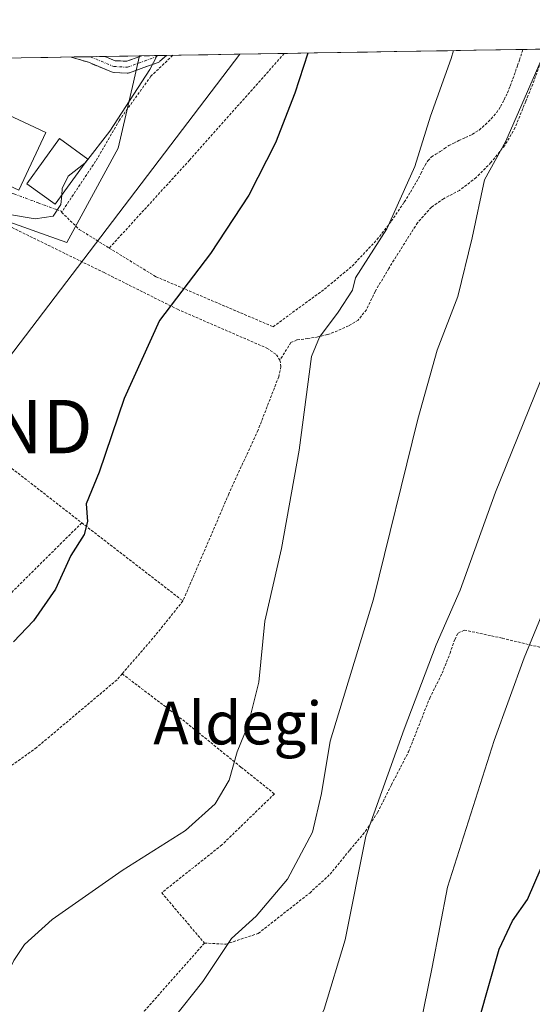
# Model space of a CAD drawing. Units: metres. Extents: x 613579 to 617010, y 4771018 to 4773389.
# Drawn here: x 614838 to 614934, y 4773176 to 4773360 of the extents above; entities that cross this region are included whole.
import ezdxf
from ezdxf.enums import TextEntityAlignment as Align

# ---------------------------------------------------------------- set-up
doc = ezdxf.new("R2010")
doc.units = ezdxf.units.M
doc.header["$MEASUREMENT"] = 0
for name, pattern in [('TRAZO_Y_PUNTO', [1, 0.5, -0.25, 0, -0.25]), ('TRAZOS', [0.75, 0.5, -0.25]), ('TRAZOSX2', [1.5, 1, -0.5])]:
    doc.linetypes.add(name, pattern=pattern)
doc.layers.get('0').update_dxf_attribs({"lineweight": 5})
for name, color, linetype, lineweight in [('Alambrada', 19, 'TRAZOS', 0), ('Camino', 19, 'TRAZOSX2', 0), ('Camino Cxs', 19, 'Continuous', 0), ('Camino eje', 19, 'TRAZO_Y_PUNTO', 0), ('Curva de nivel maestra', 36, 'Continuous', 30), ('Curva de nivel normal', 36, 'Continuous', 0), ('Edificación', 1, 'Continuous', 13), ('Edificación Cxs', 1, 'Continuous', 13), ('Municipio CxS', 142, 'Continuous', 0), ('Núcleo urbano CxS', 19, 'Continuous', 0), ('Prado CxS', 92, 'Continuous', 0), ('Tendido', 6, 'Continuous', 0), ('Texto cartográfico', 19, 'Continuous', 0), ('Torre de tendido puntual', 7, 'Continuous', 0), ('Vía urbana eje', 5, 'TRAZO_Y_PUNTO', 0)]:
    doc.layers.add(name, color=color, linetype=linetype, lineweight=lineweight)
doc.styles.add('Arial', font='txt', dxfattribs={"height": 0.2})

# ---------------------------------------------------------------- blocks, each defined once
blk = doc.blocks.new('*U154')
at = {"layer": 'Prado CxS', "color": 92, "linetype": 'Continuous', "lineweight": 0}
blk.add_polyline3d([(614671.48, 4773239.77, 368.12), (614680.89, 4773267.36, 368.42), (614680.89, 4773267.46, 368.42), (614678.12, 4773306.68, 368.31), (614713.29, 4773306.9, 369.81), (614714.89, 4773298.87, 369.9), (614737.35, 4773298.87, 370.59), (614740.02, 4773266.79, 371.42), (614749.65, 4773275.35, 371.4), (614770.27, 4773275.22, 370.58), (614769.61, 4773265.71, 371.8), (614787.08, 4773268.93, 371.9), (614791.35, 4773291.92, 370.93), (614803.12, 4773306.36, 370.46), (614805.79, 4773322.4, 369.82), (614816.49, 4773329.35, 369.07), (614842.57, 4773320.04, 371.52), (614846.43, 4773318.66, 372.07), (614856.05, 4773336.3, 371.32), (614858.89, 4773348.71, 370.65), (614859.96, 4773353.39, 370.47), (614860.01, 4773353.6, 370.46), (615261.3, 4773360.38, 392.73)], dxfattribs=at)
blk = doc.blocks.new('*U188')
at = {"layer": 'Curva de nivel normal', "color": 36, "linetype": 'Continuous', "lineweight": 0}
blk.add_polyline3d([(614903.64, 4773071.42, 395), (614905.73, 4773076.44, 395), (614906.6, 4773082.06, 395), (614908.84, 4773093.52, 395), (614910.11, 4773107.45, 395), (614909.86, 4773113.57, 395), (614908.53, 4773117.82, 395), (614906.18, 4773122.43, 395), (614904.21, 4773125.38, 395), (614903.59, 4773127.59, 395), (614904.15, 4773130.76, 395), (614906.45, 4773137.83, 395), (614907.16, 4773145.42, 395), (614907.18, 4773157.95, 395), (614912.55, 4773171.29, 395), (614914.94, 4773182.95, 395), (614917.8, 4773197.9, 395), (614926.56, 4773225.42, 395), (614932.19, 4773240.88, 395), (614935.93, 4773249.99, 395)], dxfattribs=at)
blk = doc.blocks.new('*U190')
at = {"layer": 'Curva de nivel normal', "color": 36, "linetype": 'Continuous', "lineweight": 0}
blk.add_polyline3d([(614829.77, 4773170.05, 380), (614836.51, 4773184.21, 380), (614838.48, 4773187.21, 380), (614843.69, 4773191.9, 380), (614856.8, 4773201.07, 380), (614868.68, 4773208.56, 380), (614874.26, 4773213.53, 380), (614876.84, 4773217.96, 380), (614878.36, 4773223.3, 380), (614880.41, 4773228.3, 380), (614882.41, 4773236.3, 380), (614883.53, 4773247.74, 380), (614886.7, 4773261.38, 380), (614889.98, 4773279.74, 380), (614892.32, 4773297.3, 380), (614893.77, 4773300.94, 380), (614897.3, 4773305.63, 380), (614899.99, 4773309.76, 380), (614900.53, 4773312.07, 380), (614906.39, 4773321.24, 380), (614911.68, 4773332.89, 380), (614914.62, 4773342.34, 380), (614918.49, 4773353.11, 380), (614918.93, 4773354.6, 380)], dxfattribs=at)
blk = doc.blocks.new('*U202')
at = {"layer": 'Curva de nivel normal', "color": 36, "linetype": 'Continuous', "lineweight": 0}
blk.add_polyline3d([(614825.86, 4773052.76, 390), (614862.23, 4773085.16, 390), (614868.08, 4773090.95, 390), (614871.96, 4773096.8, 390), (614875.4, 4773106.6, 390), (614878.15, 4773121.21, 390), (614877.95, 4773128.03, 390), (614876.08, 4773132.67, 390), (614876.34, 4773135.87, 390), (614879.15, 4773139.71, 390), (614882.63, 4773146.31, 390), (614888.36, 4773161.04, 390), (614894.7, 4773175.06, 390), (614898.62, 4773188.04, 390), (614902.49, 4773207.47, 390), (614909.66, 4773227.5, 390), (614915.68, 4773243.33, 390), (614920.14, 4773253.52, 390), (614926.78, 4773271.89, 390), (614935.16, 4773292.55, 390)], dxfattribs=at)
blk = doc.blocks.new('*U236')
at = {"layer": 'Curva de nivel normal', "color": 36, "linetype": 'Continuous', "lineweight": 0}
blk.add_polyline3d([(614866.33, 4773173.29, 385), (614871.91, 4773180.29, 385), (614877.31, 4773188.29, 385), (614881.9, 4773192.52, 385), (614887.82, 4773199.4, 385), (614892.51, 4773208.23, 385), (614894.14, 4773215.47, 385), (614895.82, 4773225.27, 385), (614903.9, 4773251.86, 385), (614912.21, 4773285.6, 385), (614915.83, 4773298.49, 385), (614919.74, 4773308.52, 385), (614922.4, 4773319.54, 385), (614924.71, 4773330.37, 385), (614928.71, 4773337.63, 385), (614935.78, 4773353.79, 385)], dxfattribs=at)
blk = doc.blocks.new('*U259')
at = {"layer": 'Curva de nivel maestra', "color": 36, "linetype": 'Continuous', "lineweight": 30}
blk.add_polyline3d([(614934.68, 4773066.72, 400), (614930.17, 4773085.62, 400), (614928.88, 4773100.1, 400), (614926.58, 4773113.25, 400), (614922.3, 4773124.34, 400), (614919.53, 4773132.73, 400), (614919.92, 4773150.14, 400), (614923.76, 4773173.13, 400), (614927.49, 4773186.29, 400), (614929.98, 4773191.62, 400), (614932.81, 4773195.62, 400), (614936.57, 4773204.29, 400)], dxfattribs=at)
blk = doc.blocks.new('5TTEND')
blk.add_text('5TTEND', height=10).set_placement((0, 0), align=Align.MIDDLE_CENTER)

msp = doc.modelspace()

# ---------------------------------------------------------------- linework, layer by layer
at = {"layer": 'Alambrada', "color": 19, "linetype": 'TRAZOS', "lineweight": 0}
for points in [[(614866.29, 4773353.71, 370.31), (614862.19, 4773349.8, 370.1), (614856.27, 4773341.58, 369.83), (614851.82, 4773333.86, 370.19), (614845.44, 4773324.31, 370.09), (614848.74, 4773321.11, 370.87), (614854.37, 4773317.61, 371.91)], [(614854.37, 4773317.61, 371.91), (614863.14, 4773312.24, 373.81), (614885.1, 4773302.88, 377.99), (614889.92, 4773306.4, 378.29), (614894.74, 4773309.93, 378.61), (614899.92, 4773314.25, 379.48), (614904.57, 4773319.17, 380.07), (614907.26, 4773322.63, 380.22), (614909.69, 4773326.24, 380.67), (614910.86, 4773328.1, 380.44), (614911.98, 4773330, 380.52), (614912.8, 4773331.57, 380.69), (614913.6, 4773333.16, 380.71), (614914.12, 4773333.97, 380.77), (614914.76, 4773334.66, 380.9), (614915.59, 4773335.18, 381.09), (614916.43, 4773335.68, 381.25), (614917.21, 4773336.26, 381.33), (614918.03, 4773336.8, 381.44), (614918.96, 4773337.27, 381.6), (614919.92, 4773337.73, 381.76), (614921.17, 4773338.31, 381.99), (614922.42, 4773338.9, 382.2), (614923.71, 4773339.72, 382.37), (614924.89, 4773340.74, 382.46), (614925.99, 4773341.79, 382.49), (614926.98, 4773342.95, 382.62), (614927.76, 4773344.14, 382.86), (614928.42, 4773345.4, 382.96), (614929.03, 4773346.66, 382.94), (614929.55, 4773347.96, 382.79), (614930.05, 4773349.3, 382.73), (614930.53, 4773350.68, 382.76), (614930.91, 4773351.75, 382.79), (614931.28, 4773352.82, 382.81), (614931.85, 4773354.55, 382.9), (614931.94, 4773354.82, 382.91)], [(614887.19, 4773354.06, 373.99), (614887.19, 4773354.06, 373.99), (614869.44, 4773334.09, 372.31), (614854.37, 4773317.61, 371.91)], [(614936.01, 4773354.63, 384.81), (614934.32, 4773349.72, 384.45), (614932.48, 4773345.11, 384.65), (614930.46, 4773340.17, 384.81), (614928.53, 4773336.85, 384.51), (614925.95, 4773333.64, 384.81), (614923.18, 4773330.82, 384.47), (614920.03, 4773328.42, 384.5), (614917.07, 4773326.86, 384), (614914.78, 4773325.27, 383.19), (614912.17, 4773322.36, 382.86), (614906.78, 4773313.81, 382.51), (614904.26, 4773309.51, 381.87), (614902.59, 4773306.07, 381.68), (614901.05, 4773304.14, 381.49), (614899.23, 4773303.04, 380.92), (614897.17, 4773302.1, 380.37), (614895.29, 4773301.4, 380.11), (614893.51, 4773300.96, 379.87), (614891.6, 4773300.68, 379.53), (614889.55, 4773300.41, 379.11), (614888.43, 4773299.92, 378.92), (614886.37, 4773296.63, 378.64)], [(614834.12, 4773322.44, 370.37), (614853.42, 4773313.01, 372.41), (614867.16, 4773306.15, 375.29), (614883.94, 4773298.88, 378.21), (614885.71, 4773297.64, 378.51), (614886.37, 4773296.63, 378.64)], [(614798.52, 4773304.05, 370.15), (614825.44, 4773284.63, 372.15), (614849.22, 4773266.16, 374.83)], [(614886.37, 4773296.63, 378.64), (614886.57, 4773295.43, 378.72), (614886.15, 4773293.51, 378.73), (614882.27, 4773283.51, 378.08), (614876.78, 4773271.57, 377.3), (614868.19, 4773251.52, 376.66)], [(614761.93, 4773215.41, 373.56), (614767.92, 4773213.91, 373.99), (614770.85, 4773213.56, 373.97), (614773.77, 4773214.36, 373.98), (614779.12, 4773216.71, 373.91), (614789.17, 4773222.29, 373.89), (614811.44, 4773233.64, 374.02), (614822.48, 4773240.1, 374.14), (614832.35, 4773249.43, 374.16), (614849.22, 4773266.16, 374.83)], [(614849.22, 4773266.16, 374.83), (614868.19, 4773251.52, 376.66)], [(614868.19, 4773251.52, 376.66), (614863.03, 4773245.1, 376.42), (614856.8, 4773237.88, 376.34)], [(614872.21, 4773187.46, 383.84), (614876.21, 4773187.25, 384.88), (614882.32, 4773189.27, 386.15), (614891.96, 4773196.83, 387.83), (614895.78, 4773200.35, 388.6), (614899.48, 4773204.88, 389.12), (614902.42, 4773208.39, 389.93), (614904.7, 4773211.92, 390.18), (614907.28, 4773217.09, 390.47), (614910.48, 4773223.26, 390.74), (614914.46, 4773233.33, 390.74), (614916.8, 4773238, 391.75), (614918.27, 4773241.72, 391.4), (614919.15, 4773244.32, 391.08), (614919.79, 4773245.49, 390.9), (614920.94, 4773246.07, 391.08), (614928.08, 4773244.55, 393), (614935.03, 4773242.88, 395.33), (614937.07, 4773242.79, 396.07)], [(614856.8, 4773237.88, 376.34), (614855.83, 4773236.77, 376.38), (614840.76, 4773224.08, 376.25), (614817.71, 4773207.67, 376.41)], [(614856.8, 4773237.88, 376.34), (614868.17, 4773229.24, 378.11), (614879.06, 4773220.42, 380.07), (614885.35, 4773215.41, 382.29), (614875.49, 4773205.84, 381.54), (614864.21, 4773196.88, 381.56), (614872.21, 4773187.46, 383.84)], [(614872.21, 4773187.46, 383.84), (614851.78, 4773164.36, 384.19)]]:
    msp.add_polyline3d(points, dxfattribs=at)
at = {"layer": 'Camino', "color": 19, "linetype": 'TRAZOSX2', "lineweight": 0}
for points in [[(614850.82, 4773353.45), (614847.21, 4773353.39)], [(614857.76, 4773350.38), (614855.16, 4773350.51), (614854.97, 4773350.54), (614854.78, 4773350.6), (614850.45, 4773352.41), (614847.21, 4773353.39)], [(614853.56, 4773353.5), (614850.82, 4773353.45)], [(614853.56, 4773353.5), (614855.46, 4773352.7), (614857.65, 4773352.59), (614860.47, 4773353.61)], [(614865.11, 4773353.69), (614863.88, 4773352.59), (614863.77, 4773352.51), (614863.65, 4773352.44), (614863.52, 4773352.38), (614858.19, 4773350.45), (614858.05, 4773350.41), (614857.91, 4773350.38), (614857.76, 4773350.38)], [(614863.42, 4773353.66), (614860.47, 4773353.61)], [(614865.11, 4773353.69), (614863.42, 4773353.66)]]:
    msp.add_lwpolyline(points, dxfattribs=at)
at = {"layer": 'Camino Cxs', "color": 19, "linetype": 'Continuous', "lineweight": 0}
msp.add_polyline3d([(614847.21, 4773353.39, 368.4), (614853.56, 4773353.5, 368.93), (614855.46, 4773352.7, 369.18), (614857.65, 4773352.59, 369.43), (614860.11, 4773353.48, 369.69), (614860.47, 4773353.61, 369.71), (614865.11, 4773353.69, 370.2), (614863.88, 4773352.59, 370.14), (614863.77, 4773352.51, 370.13), (614863.65, 4773352.44, 370.13), (614863.52, 4773352.38, 370.11), (614860.86, 4773351.41, 369.86), (614858.19, 4773350.45, 369.55), (614858.05, 4773350.41, 369.53), (614857.91, 4773350.38, 369.52), (614857.76, 4773350.38, 369.5), (614855.16, 4773350.51, 369.19), (614854.97, 4773350.54, 369.17), (614854.78, 4773350.6, 369.15), (614850.45, 4773352.41, 368.68), (614847.21, 4773353.39, 368.4)], close=True, dxfattribs=at)
at = {"layer": 'Camino eje', "color": 19, "linetype": 'TRAZO_Y_PUNTO', "lineweight": 0}
msp.add_lwpolyline([(614850.82, 4773353.45), (614855.21, 4773351.61), (614857.82, 4773351.48), (614863.15, 4773353.42), (614863.42, 4773353.66)], dxfattribs=at)
at = {"layer": 'Curva de nivel maestra', "color": 36, "linetype": 'Continuous', "lineweight": 30}
msp.add_polyline3d([(614891.63, 4773354.14, 375), (614889.19, 4773346.63, 375), (614885.54, 4773337.3, 375), (614880.54, 4773327.5, 375), (614873.35, 4773316.58, 375), (614863.82, 4773304.08, 375), (614857.18, 4773289.44, 375), (614852.5, 4773275.63, 375), (614850.04, 4773269.71, 375), (614850.28, 4773266.39, 375), (614849.65, 4773264, 375), (614847.15, 4773260.05, 375), (614844.31, 4773253.75, 375), (614840.18, 4773247.82, 375), (614836.41, 4773243.85, 375)], dxfattribs=at)
at = {"layer": 'Curva de nivel normal', "color": 36, "linetype": 'Continuous', "lineweight": 0}
for points in [[(614849.78, 4773333.51, 370), (614849.94, 4773333.64, 370), (614854.47, 4773339.51, 370), (614862.01, 4773351.05, 370), (614863.33, 4773353.66, 370)], [(614845.46, 4773327.55, 370), (614845.56, 4773328.76, 370), (614846.64, 4773331.06, 370), (614849.78, 4773333.51, 370)], [(614834.91, 4773324.02, 370), (614840.45, 4773323.11, 370), (614843.84, 4773323.58, 370), (614845.31, 4773325.8, 370), (614845.46, 4773327.55, 370)]]:
    msp.add_polyline3d(points, dxfattribs=at)
at = {"layer": 'Edificación', "color": 1, "linetype": 'Continuous', "lineweight": 13}
for points in [[(614842.45, 4773339.26, 368.89), (614837.41, 4773328.47, 369.15), (614821.1, 4773336.07, 368.07), (614824.47, 4773343.29, 367.91), (614818.88, 4773345.9, 367.36), (614821.1, 4773349.22, 367.16), (614842.45, 4773339.26, 368.89)], [(614850.34, 4773334.29, 369.97), (614844.2, 4773325.81, 369.86), (614838.92, 4773329.63, 369.22), (614845.07, 4773338.11, 369.12), (614850.34, 4773334.29, 369.97)]]:
    msp.add_polyline3d(points, dxfattribs=at)
at = {"layer": 'Edificación Cxs', "color": 1, "linetype": 'Continuous', "lineweight": 13}
for points in [[(614842.45, 4773339.26, 368.89), (614837.41, 4773328.47, 369.15), (614821.1, 4773336.07, 368.07), (614824.47, 4773343.29, 367.91), (614818.88, 4773345.9, 367.36), (614821.1, 4773349.22, 367.16), (614842.45, 4773339.26, 368.89)], [(614850.34, 4773334.29, 369.97), (614844.2, 4773325.81, 369.86), (614838.92, 4773329.63, 369.22), (614845.07, 4773338.11, 369.12), (614850.34, 4773334.29, 369.97)]]:
    msp.add_polyline3d(points, close=True, dxfattribs=at)
at = {"layer": 'Municipio CxS', "color": 142, "linetype": 'Continuous', "lineweight": 0}
msp.add_polyline3d([(614832.88, 4773353.15, 367.67), (614837.87, 4773353.23, 367.9), (614842.87, 4773353.32, 368.11), (614847.86, 4773353.4, 368.44), (614852.85, 4773353.48, 368.87), (614857.85, 4773353.57, 369.42), (614862.84, 4773353.65, 369.97), (614867.83, 4773353.74, 370.51), (614872.83, 4773353.82, 371.21), (614877.82, 4773353.91, 372.05), (614882.81, 4773353.99, 373.12), (614887.81, 4773354.07, 374.1), (614892.8, 4773354.16, 375.02), (614897.79, 4773354.24, 375.97), (614902.79, 4773354.33, 376.91), (614907.78, 4773354.41, 377.74), (614912.77, 4773354.5, 378.7), (614917.77, 4773354.58, 379.68), (614922.76, 4773354.66, 380.74), (614927.75, 4773354.75, 381.97), (614932.75, 4773354.83, 383.28), (614937.74, 4773354.92, 385.13)], dxfattribs=at)
at = {"layer": 'Núcleo urbano CxS', "color": 19, "linetype": 'Continuous', "lineweight": 0}
msp.add_polyline3d([(614769.61, 4773265.71, 371.8), (614770.27, 4773275.22, 370.58), (614749.65, 4773275.35, 371.4), (614740.02, 4773266.79, 371.42), (614737.35, 4773298.87, 370.59), (614714.89, 4773298.87, 369.9), (614713.29, 4773306.9, 369.81), (614678.12, 4773306.68, 368.31), (614677, 4773322.54, 368.47), (614690.77, 4773330.76, 368.88), (614705.18, 4773350.99, 369.14), (614860.01, 4773353.6, 370.46), (614859.96, 4773353.39, 370.47), (614858.89, 4773348.71, 370.65), (614856.05, 4773336.3, 371.32), (614846.43, 4773318.66, 372.07), (614842.57, 4773320.04, 371.52), (614816.49, 4773329.35, 369.07), (614805.79, 4773322.4, 369.82), (614803.12, 4773306.36, 370.46), (614791.35, 4773291.92, 370.93), (614787.08, 4773268.93, 371.9), (614769.61, 4773265.71, 371.8)], close=True, dxfattribs=at)
for points in [[(614860.01, 4773353.6, 370.46), (614859.96, 4773353.39, 370.47), (614858.89, 4773348.71, 370.65), (614856.05, 4773336.3, 371.32), (614846.43, 4773318.66, 372.07), (614842.57, 4773320.04, 371.52), (614816.49, 4773329.35, 369.07), (614805.79, 4773322.4, 369.82), (614803.12, 4773306.36, 370.46), (614791.35, 4773291.92, 370.93), (614787.08, 4773268.93, 371.9), (614769.61, 4773265.71, 371.8), (614770.27, 4773275.22, 370.58), (614749.65, 4773275.35, 371.4), (614740.02, 4773266.79, 371.42), (614737.35, 4773298.87, 370.59), (614714.89, 4773298.87, 369.9), (614713.29, 4773306.9, 369.81), (614678.12, 4773306.68, 368.31)], [(614860.01, 4773353.6, 370.46), (614705.18, 4773350.99, 369.14)]]:
    msp.add_polyline3d(points, dxfattribs=at)
at = {"layer": 'Prado CxS', "color": 92, "linetype": 'Continuous', "lineweight": 0}
for points in [[(615261.3, 4773360.38, 392.73), (614860.01, 4773353.6, 370.46)], [(614860.01, 4773353.6, 370.46), (614859.96, 4773353.39, 370.47), (614858.89, 4773348.71, 370.65), (614856.05, 4773336.3, 371.32), (614846.43, 4773318.66, 372.07), (614842.57, 4773320.04, 371.52), (614816.49, 4773329.35, 369.07), (614805.79, 4773322.4, 369.82), (614803.12, 4773306.36, 370.46), (614791.35, 4773291.92, 370.93), (614787.08, 4773268.93, 371.9), (614769.61, 4773265.71, 371.8), (614770.27, 4773275.22, 370.58), (614749.65, 4773275.35, 371.4), (614740.02, 4773266.79, 371.42), (614737.35, 4773298.87, 370.59), (614714.89, 4773298.87, 369.9), (614713.29, 4773306.9, 369.81), (614678.12, 4773306.68, 368.31)]]:
    msp.add_polyline3d(points, dxfattribs=at)
at = {"layer": 'Tendido', "color": 6, "linetype": 'Continuous', "lineweight": 0}
msp.add_polyline3d([(614878.86, 4773353.92, 372.28), (614825.67, 4773284.18, 372.19)], dxfattribs=at)
at = {"layer": 'Vía urbana eje', "color": 5, "linetype": 'TRAZO_Y_PUNTO', "lineweight": 0}
msp.add_lwpolyline([(614795.6, 4773352.52), (614798.37, 4773350.73), (614802.53, 4773348.07), (614806.69, 4773345.4), (614809.42, 4773343.19), (614812.25, 4773340.82), (614815.07, 4773338.43), (614817.92, 4773336.05), (614820.42, 4773334.38), (614822.94, 4773332.69), (614827.46, 4773331.05), (614831.98, 4773329.4), (614836.51, 4773327.75), (614841.03, 4773326.09), (614845.55, 4773324.44)], dxfattribs=at)

# ---------------------------------------------------------------- block references
at = {"layer": 'Curva de nivel maestra', "color": 36, "linetype": 'Continuous', "lineweight": 30}
msp.add_blockref('*U259', (0, 0), dxfattribs=at)
at = {"layer": 'Curva de nivel normal', "color": 36, "linetype": 'Continuous', "lineweight": 0}
for name in ['*U188', '*U202', '*U236', '*U190']:
    msp.add_blockref(name, (0, 0), dxfattribs=at)
at = {"layer": 'Prado CxS', "color": 92, "linetype": 'Continuous', "lineweight": 0}
msp.add_blockref('*U154', (0, 0), dxfattribs=at)
at = {"layer": 'Torre de tendido puntual', "linetype": 'Continuous', "lineweight": 0}
msp.add_blockref('5TTEND', (614825.67, 4773284.18, 372.19), dxfattribs=at)

# ---------------------------------------------------------------- texts
at = {"layer": 'Texto cartográfico', "color": 19, "linetype": 'Continuous', "lineweight": 0, "style": 'Arial'}
msp.add_text('Aldegi', height=8, dxfattribs=at).set_placement((614878.47, 4773228.66), align=Align.MIDDLE_CENTER)

doc.saveas('drawing.dxf')
